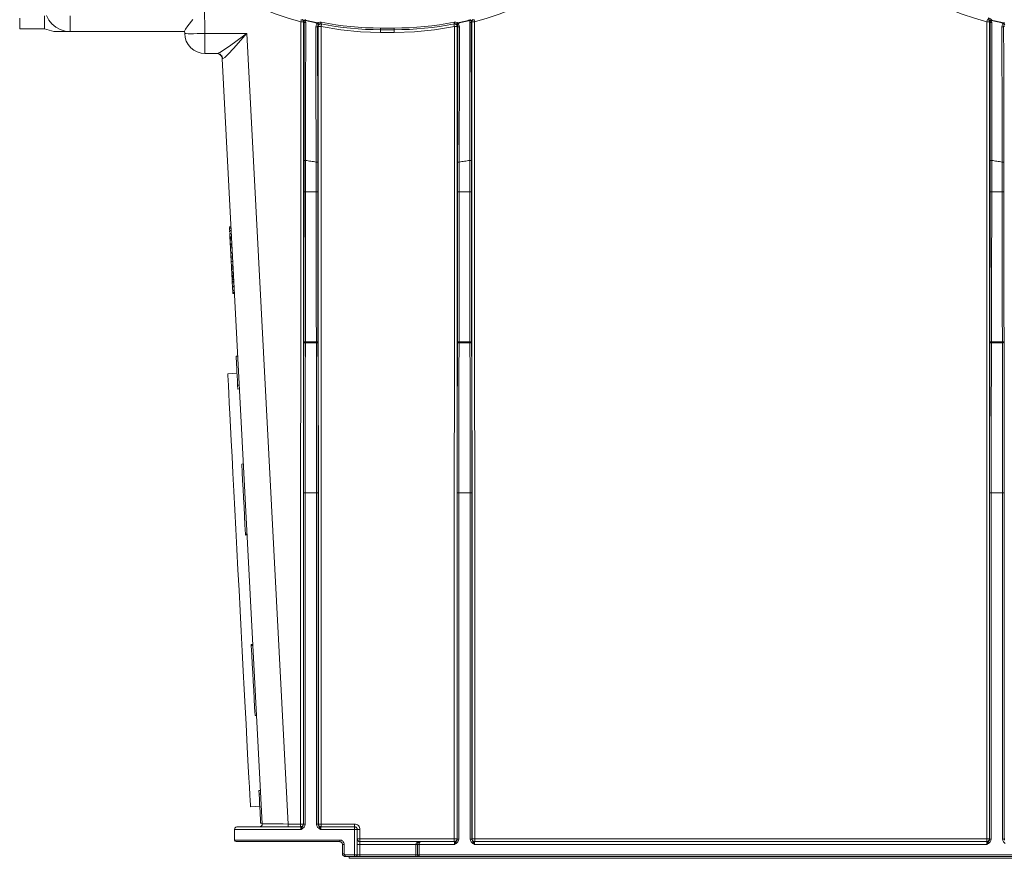
# Model space of a CAD drawing. Units: millimetres. Extents: x 1 to 1152, y 1 to 1319.
# Drawn here: x 4 to 6, y 9 to 10 of the extents above; entities that cross this region are included whole.
import ezdxf

# ---------------------------------------------------------------- set-up
doc = ezdxf.new("R2010")
doc.units = ezdxf.units.MM
doc.header["$LTSCALE"] = 5

msp = doc.modelspace()

# ---------------------------------------------------------------- linework, layer by layer
at = {"color": 7, "lineweight": 18}
for points in [[(4.6726, 10.1581), (4.6731, 10.1577), (4.6735, 10.1572), (4.6739, 10.1567), (4.6741, 10.1561), (4.6743, 10.1555), (4.6743, 10.1548), (4.6742, 10.1548), (4.674, 10.1549), (4.6737, 10.1549), (4.6732, 10.1549), (4.6726, 10.1549), (4.6719, 10.1549), (4.6712, 10.1549), (4.6704, 10.1549, -0.337043), (4.3427, 10.5787)], [(5.2474, 10.5781, -0.336518), (4.9199, 10.1549), (4.9197, 10.1557), (4.9195, 10.1564), (4.9194, 10.157), (4.9192, 10.1576), (4.9191, 10.158)], [(5.6568, 10.1581), (5.6573, 10.1577), (5.6578, 10.1572), (5.6581, 10.1567), (5.6584, 10.1561), (5.6585, 10.1555), (5.6586, 10.1548), (5.6585, 10.1548), (5.6583, 10.1549), (5.6579, 10.1549), (5.6574, 10.1549), (5.6568, 10.1549), (5.6561, 10.1549), (5.6554, 10.1549), (5.6546, 10.1549, -0.337002), (5.327, 10.5787)], [(4.7263, 8.9788), (4.5778, 8.9788, -0.411308), (4.5754, 8.9811)]]:
    msp.add_lwpolyline(points, format="xyb", dxfattribs=at)
for points in [[(4.5323, 10.1774), (4.533, 10.1381), (4.5929, 10.1381), (4.6523, 9.004), (4.6702, 9.004), (4.6704, 10.1549), (4.6706, 10.1556), (4.6708, 10.1563), (4.671, 10.157), (4.6711, 10.1575), (4.6712, 10.158)], [(4.3026, 10.1636), (4.3026, 10.1579), (4.3026, 10.1533), (4.3026, 10.1496), (4.3026, 10.147), (4.3026, 10.1454), (4.3026, 10.1449), (4.2672, 10.1449), (4.2672, 10.1466), (4.2672, 10.1516), (4.2672, 10.16)], [(4.3026, 10.1449), (4.3164, 10.1411), (4.3192, 10.141), (4.3216, 10.141), (4.3274, 10.141), (4.3336, 10.141), (4.3391, 10.141), (4.3397, 10.141), (4.3324, 10.1417), (4.3255, 10.1438), (4.3191, 10.1472), (4.3135, 10.1518), (4.3089, 10.1574), (4.3055, 10.1638)], [(4.5038, 10.141), (4.3397, 10.141), (4.3397, 10.1417), (4.3397, 10.1437), (4.3397, 10.1471), (4.3397, 10.1516), (4.3397, 10.1571), (4.3397, 10.1634)], [(4.5507, 10.1095), (4.533, 10.1095), (4.533, 10.11), (4.533, 10.1117), (4.533, 10.1143), (4.533, 10.1178), (4.533, 10.1222), (4.533, 10.1271), (4.533, 10.1325), (4.533, 10.1381), (4.5273, 10.138), (4.5218, 10.138), (4.5168, 10.1379), (4.5124, 10.1379), (4.5088, 10.1379), (4.5061, 10.138), (4.5044, 10.138), (4.5039, 10.1381), (4.5038, 10.1417), (4.505, 10.1446), (4.5083, 10.1491), (4.5156, 10.158)], [(4.6724, 10.1584), (4.6736, 10.1578), (4.6746, 10.1569), (4.6749, 10.1564), (4.6751, 10.1559), (4.6753, 10.1545), (4.6754, 10.1544), (4.6755, 10.1543), (4.6757, 10.1542), (4.676, 10.1541), (4.6763, 10.154), (4.6767, 10.1539), (4.6771, 10.1539), (4.6775, 10.1539), (4.6775, 10.1525), (4.6775, 10.1344), (4.6774, 10.0605), (4.6774, 10.0086), (4.6774, 9.9561), (4.677, 9.9561), (4.6765, 9.9561), (4.6761, 9.9561), (4.6758, 9.9561), (4.6755, 9.9561), (4.6752, 9.9561), (4.6751, 9.9561), (4.6751, 9.9561)], [(4.6948, 9.9537), (4.6947, 9.9537), (4.6946, 9.9537), (4.6944, 9.9537), (4.6941, 9.9537), (4.6937, 9.9537), (4.6933, 9.9537), (4.6929, 9.9537), (4.6924, 9.9537), (4.6924, 9.9584), (4.6924, 9.9773), (4.6923, 10.0527), (4.6922, 10.1004), (4.692, 10.1475), (4.6925, 10.1476), (4.693, 10.1476), (4.6934, 10.1477), (4.6938, 10.1477), (4.6941, 10.1479), (4.6943, 10.148), (4.6945, 10.1481), (4.6945, 10.1483), (4.6948, 10.1496), (4.6955, 10.1508), (4.6962, 10.1515), (4.6961, 10.1514), (4.696, 10.1515), (4.6958, 10.1516), (4.6956, 10.1517), (4.6954, 10.1519), (4.6951, 10.1521), (4.6949, 10.1524), (4.6947, 10.1527), (4.6947, 10.1528), (4.6947, 10.1529), (4.6947, 10.1529), (4.6947, 10.153), (4.6948, 10.1531), (4.6948, 10.1532), (4.6948, 10.1533), (4.6948, 10.1534), (4.6926, 10.1539), (4.6903, 10.1544), (4.6881, 10.1549), (4.6859, 10.1554), (4.6836, 10.1559), (4.6814, 10.1564), (4.6792, 10.157), (4.6769, 10.1576), (4.6769, 10.1575), (4.6769, 10.1574), (4.6769, 10.1573), (4.6768, 10.1572), (4.6768, 10.1571), (4.6768, 10.157), (4.6768, 10.1569), (4.6767, 10.1569), (4.6764, 10.1567), (4.6761, 10.1566), (4.6758, 10.1565), (4.6755, 10.1564), (4.6752, 10.1564), (4.6751, 10.1563), (4.6749, 10.1564), (4.6749, 10.1564), (4.6749, 10.1565), (4.675, 10.1565), (4.6752, 10.1566), (4.6755, 10.1568), (4.6758, 10.1569), (4.6761, 10.1571), (4.6765, 10.1574), (4.6769, 10.1576), (4.6765, 10.1583)], [(4.692, 10.1475), (4.6924, 10.1497), (4.6935, 10.1516), (4.6947, 10.1527), (4.6924, 10.1532), (4.6902, 10.1537), (4.6879, 10.1542), (4.6857, 10.1547), (4.6835, 10.1552), (4.6812, 10.1557), (4.679, 10.1563), (4.6767, 10.1569), (4.6771, 10.156), (4.6775, 10.1539)], [(4.9139, 10.1583), (4.9134, 10.1576), (4.9134, 10.1575), (4.9134, 10.1574), (4.9135, 10.1574), (4.9135, 10.1573), (4.9135, 10.1572), (4.9135, 10.1571), (4.9136, 10.157), (4.9136, 10.1569), (4.9139, 10.1568), (4.9143, 10.1566), (4.9146, 10.1565), (4.9148, 10.1564), (4.9151, 10.1564), (4.9153, 10.1564), (4.9154, 10.1564), (4.9155, 10.1565), (4.9154, 10.1565), (4.9153, 10.1566), (4.9151, 10.1567), (4.9149, 10.1568), (4.9145, 10.157), (4.9142, 10.1572), (4.9138, 10.1574), (4.9134, 10.1576), (4.9112, 10.1571), (4.9089, 10.1565), (4.9067, 10.156), (4.9045, 10.1554), (4.9022, 10.1549), (4.9, 10.1544), (4.8977, 10.1539), (4.8955, 10.1534), (4.8948, 10.1539), (4.8927, 10.1545), (4.8906, 10.1545)], [(4.9128, 10.1539), (4.9132, 10.156), (4.9136, 10.1569), (4.9113, 10.1563), (4.9091, 10.1558), (4.9069, 10.1553), (4.9046, 10.1547), (4.9024, 10.1542), (4.9001, 10.1537), (4.8979, 10.1532), (4.8956, 10.1527), (4.8968, 10.1517), (4.8979, 10.1498), (4.8983, 10.1476)], [(4.9153, 9.9561), (4.9153, 9.9111), (4.9153, 9.8673), (4.9153, 9.8238), (4.9154, 9.7806), (4.9155, 9.7381), (4.9156, 9.6965), (4.9156, 9.6954), (4.9157, 9.6534), (4.9158, 9.6106), (4.9159, 9.5671), (4.9159, 9.5232), (4.9159, 9.4791), (4.9159, 8.9825), (4.9159, 8.9826), (4.9159, 8.9827), (4.9159, 8.9827), (4.9162, 8.9827), (4.916, 10.1549), (4.915, 10.1546), (4.9152, 10.1559), (4.9155, 10.1565), (4.9158, 10.1569), (4.9167, 10.1579), (4.9179, 10.1584)], [(4.9177, 10.1581), (4.9172, 10.1577), (4.9168, 10.1573), (4.9165, 10.1567), (4.9162, 10.1561), (4.9161, 10.1555), (4.916, 10.1549), (4.9161, 10.1549), (4.9163, 10.1549), (4.9167, 10.1549), (4.9172, 10.1549), (4.9178, 10.1549), (4.9184, 10.1549), (4.9192, 10.1549), (4.9199, 10.1549), (4.9201, 8.9828), (5.6545, 8.9828), (5.6546, 10.1549), (5.6548, 10.1556), (5.655, 10.1563), (5.6552, 10.157), (5.6554, 10.1575), (5.6555, 10.158)], [(5.6593, 9.9561), (5.6594, 9.9561), (5.6595, 9.9561), (5.6597, 9.9561), (5.66, 9.9561), (5.6604, 9.9561), (5.6608, 9.9561), (5.6612, 9.9561), (5.6617, 9.9561), (5.6617, 10.0086), (5.6617, 10.0605), (5.6617, 10.1344), (5.6618, 10.1525), (5.6618, 10.1539), (5.6613, 10.1539), (5.6609, 10.1539), (5.6606, 10.154), (5.6602, 10.1541), (5.66, 10.1542), (5.6597, 10.1543), (5.6596, 10.1544), (5.6596, 10.1545), (5.6594, 10.1559), (5.6591, 10.1564), (5.6592, 10.1564), (5.6593, 10.1563), (5.6595, 10.1564), (5.6597, 10.1564), (5.66, 10.1565), (5.6603, 10.1566), (5.6606, 10.1567), (5.661, 10.1569), (5.661, 10.1569), (5.6611, 10.157), (5.6611, 10.1571), (5.6611, 10.1572), (5.6611, 10.1573), (5.6611, 10.1574), (5.6612, 10.1575), (5.6612, 10.1576), (5.6634, 10.157), (5.6656, 10.1564), (5.6679, 10.1559), (5.6701, 10.1554), (5.6723, 10.1549), (5.6746, 10.1544), (5.6768, 10.1539), (5.6791, 10.1534), (5.6798, 10.1539)], [(5.6763, 10.1475), (5.6766, 10.1497), (5.6778, 10.1516), (5.6789, 10.1527), (5.6767, 10.1532), (5.6744, 10.1537), (5.6722, 10.1542), (5.6699, 10.1547), (5.6677, 10.1552), (5.6655, 10.1557), (5.6632, 10.1563), (5.661, 10.1569), (5.6614, 10.156), (5.6618, 10.1539)], [(4.7002, 10.1519), (4.6994, 10.152), (4.6985, 10.1519), (4.6977, 10.1516), (4.697, 10.1511), (4.6964, 10.1505), (4.6959, 10.1497), (4.6956, 10.1489), (4.6955, 10.148)], [(4.6995, 10.1481), (4.6987, 10.1481), (4.698, 10.1481), (4.6973, 10.1481), (4.6967, 10.1481), (4.6962, 10.1481), (4.6958, 10.1481), (4.6956, 10.1481), (4.6955, 10.148)], [(4.6997, 10.1544), (4.6996, 10.154), (4.6995, 10.1535), (4.6994, 10.1531), (4.6994, 10.1528), (4.6993, 10.1525), (4.6993, 10.1523), (4.6992, 10.1522), (4.6992, 10.1521)], [(4.7002, 10.1519), (4.7002, 10.1518), (4.7002, 10.1516), (4.7001, 10.1513), (4.7, 10.1508), (4.6999, 10.1502), (4.6997, 10.1496), (4.6996, 10.1489), (4.6995, 10.1481)], [(4.7849, 10.1397), (4.7563, 10.1407), (4.7277, 10.1435), (4.6995, 10.1481)], [(4.6995, 10.1481), (4.6996, 9.004)], [(4.7491, 8.9575), (4.7492, 8.9575), (4.7496, 8.9575), (4.7502, 8.9575), (4.751, 8.9575), (4.7519, 8.9575), (4.753, 8.9575), (4.7542, 8.9575), (4.7554, 8.9575), (4.7554, 8.9576), (4.7554, 8.9577), (4.7554, 8.9579), (4.7554, 8.9582), (4.7554, 8.9586), (4.7554, 8.959), (4.7554, 8.9594), (4.7554, 8.9599), (4.7546, 8.9599), (4.7539, 8.9599), (4.7532, 8.9599), (4.7526, 8.9599), (4.7521, 8.9599), (4.7518, 8.9599), (4.7515, 8.9599), (4.7515, 8.9599), (4.7514, 8.9594), (4.7513, 8.959), (4.7511, 8.9586), (4.7508, 8.9582), (4.7504, 8.9579), (4.75, 8.9577), (4.7496, 8.9576), (4.7491, 8.9575), (4.7491, 8.9575), (4.749, 8.9575), (4.7488, 8.9575), (4.7486, 8.9575), (4.7484, 8.9575), (4.7481, 8.9575), (4.7478, 8.9575), (4.7475, 8.9575), (4.7475, 8.9576), (4.7475, 8.9577), (4.7475, 8.9579), (4.7475, 8.9582), (4.7475, 8.9586), (4.7475, 8.959), (4.7475, 8.9594), (4.7475, 8.9599), (4.7483, 8.9599), (4.749, 8.9599), (4.7497, 8.9599), (4.7503, 8.9599), (4.7508, 8.9599), (4.7512, 8.9599), (4.7514, 8.9599), (4.7515, 8.9599), (4.7515, 8.9961), (4.7514, 8.9961), (4.7512, 8.9961), (4.7508, 8.9961), (4.7503, 8.9961), (4.7497, 8.9961), (4.749, 8.9961), (4.7483, 8.9961), (4.7475, 8.9961), (4.7475, 8.9969), (4.7475, 8.9976), (4.7475, 8.9983), (4.7475, 8.9989), (4.7475, 8.9994), (4.7475, 8.9997), (4.7475, 9), (4.7475, 9), (4.7483, 9), (4.749, 8.9997), (4.7497, 8.9994), (4.7503, 8.9989), (4.7508, 8.9983), (4.7512, 8.9976), (4.7514, 8.9969), (4.7515, 8.9961), (4.7515, 8.9961), (4.7518, 8.9961), (4.7521, 8.9961), (4.7526, 8.9962), (4.7532, 8.9962), (4.7539, 8.9962), (4.7546, 8.9962), (4.7554, 8.9962), (4.7554, 8.9828), (4.8907, 8.9828), (4.8909, 10.1482), (4.8623, 10.1435), (4.8335, 10.1406), (4.8046, 10.1397)], [(4.7849, 10.146), (4.8046, 10.1459)], [(4.8911, 10.1522), (4.8924, 10.1522), (4.8937, 10.1518), (4.8941, 10.1515), (4.8942, 10.1515), (4.8942, 10.1517), (4.8944, 10.1518), (4.8945, 10.1521), (4.8947, 10.1524), (4.895, 10.1527), (4.8952, 10.1531), (4.8955, 10.1534), (4.8955, 10.1534), (4.8955, 10.1533), (4.8956, 10.1532), (4.8956, 10.1531), (4.8956, 10.153), (4.8956, 10.1529), (4.8956, 10.1528), (4.8956, 10.1527), (4.8954, 10.1524), (4.8952, 10.1522), (4.8949, 10.1519), (4.8947, 10.1517), (4.8945, 10.1516), (4.8944, 10.1515), (4.8942, 10.1515), (4.8941, 10.1515), (4.8949, 10.1509), (4.8956, 10.1497), (4.8958, 10.1483), (4.8958, 10.1481), (4.896, 10.148), (4.8962, 10.1479), (4.8966, 10.1478), (4.8969, 10.1477), (4.8974, 10.1476), (4.8978, 10.1476), (4.8983, 10.1476), (4.8983, 10.1431), (4.8982, 10.1249), (4.898, 10.0508), (4.8979, 10.0026), (4.8979, 9.9537), (4.8974, 9.9537), (4.897, 9.9537), (4.8966, 9.9537), (4.8962, 9.9537), (4.8959, 9.9537), (4.8957, 9.9537), (4.8956, 9.9537), (4.8955, 9.9537)], [(5.679, 9.9537), (5.679, 9.9537), (5.6789, 9.9537), (5.6786, 9.9537), (5.6783, 9.9537), (5.678, 9.9537), (5.6776, 9.9537), (5.6771, 9.9537), (5.6767, 9.9537), (5.6767, 9.9584), (5.6767, 9.9773), (5.6766, 10.0527), (5.6764, 10.1004), (5.6763, 10.1475), (5.6767, 10.1476), (5.6772, 10.1476), (5.6776, 10.1477), (5.678, 10.1477), (5.6783, 10.1479), (5.6786, 10.148), (5.6787, 10.1481), (5.6788, 10.1483), (5.679, 10.1496), (5.6797, 10.1508), (5.6804, 10.1515)], [(5.6805, 8.9827), (5.6797, 8.9827), (5.6797, 8.9827), (5.6797, 8.9826), (5.6797, 8.9825), (5.6797, 9.4791), (5.6797, 9.5232), (5.6796, 9.5671), (5.6796, 9.6106), (5.6795, 9.6534), (5.6794, 9.6954), (5.6794, 9.6965), (5.6793, 9.7381), (5.6792, 9.7806), (5.6791, 9.8238), (5.6791, 9.8673), (5.679, 9.9111), (5.679, 9.9537), (5.679, 10.0036), (5.679, 10.0532), (5.6789, 10.1011), (5.6788, 10.1483), (5.6798, 10.148)], [(5.6799, 10.1517), (5.6796, 10.1519), (5.6794, 10.1521), (5.6792, 10.1524), (5.6789, 10.1527), (5.6789, 10.1528), (5.679, 10.1529), (5.679, 10.1529), (5.679, 10.153), (5.679, 10.1531), (5.679, 10.1532), (5.6791, 10.1533), (5.6791, 10.1534), (5.6793, 10.153), (5.6796, 10.1527), (5.6798, 10.1523)], [(4.5039, 10.1381), (4.5045, 10.1325), (4.5062, 10.1271), (4.5089, 10.1222), (4.5126, 10.1178), (4.517, 10.1143), (4.522, 10.1117), (4.5274, 10.11), (4.533, 10.1095)], [(4.5584, 10.102), (4.5582, 10.1035), (4.5577, 10.1049), (4.557, 10.1062), (4.556, 10.1073), (4.5549, 10.1083), (4.5536, 10.1089), (4.5521, 10.1094), (4.5507, 10.1095), (4.5542, 10.1108), (4.5597, 10.1141), (4.5702, 10.1214), (4.5863, 10.1332), (4.5928, 10.138), (4.5929, 10.1381), (4.5928, 10.138), (4.5875, 10.1319), (4.5744, 10.1171), (4.5658, 10.1079), (4.5613, 10.1037), (4.5584, 10.102), (4.558, 10.102), (4.5578, 10.102), (4.5577, 10.102), (4.5575, 10.1035), (4.557, 10.1049), (4.5563, 10.1062), (4.5553, 10.1073), (4.5541, 10.1082), (4.5528, 10.1089), (4.5514, 10.1094), (4.5499, 10.1095)], [(4.5577, 10.102), (4.6153, 9.0042), (4.616, 9.0042), (4.6181, 9.0042), (4.6215, 9.0042), (4.6261, 9.0042), (4.6317, 9.0041), (4.6381, 9.0041), (4.6451, 9.0041), (4.6523, 9.004), (4.6523, 9.0033), (4.6523, 9.0025), (4.6523, 9.0018), (4.6523, 9.0012), (4.6523, 9.0007), (4.6523, 9.0004), (4.6523, 9.0001), (4.6523, 9)], [(4.6951, 9.6965), (4.6951, 9.6963), (4.6949, 9.6962), (4.6947, 9.696), (4.6944, 9.6959), (4.6941, 9.6958), (4.6937, 9.6957), (4.6932, 9.6957), (4.6928, 9.6957), (4.6926, 9.7375), (4.6926, 9.7801), (4.6925, 9.8234), (4.6924, 9.8672), (4.6924, 9.9111), (4.6924, 9.9537), (4.6906, 9.954), (4.6887, 9.9543), (4.6868, 9.9546), (4.6849, 9.9549), (4.6831, 9.9552), (4.6812, 9.9555), (4.6793, 9.9558), (4.6774, 9.9561), (4.6774, 9.9111), (4.677, 9.9111), (4.6765, 9.9111), (4.6761, 9.9111), (4.6758, 9.9111), (4.6755, 9.9111), (4.6752, 9.9111), (4.6751, 9.9111), (4.6751, 9.9111)], [(4.9156, 9.6965), (4.9155, 9.6963), (4.9154, 9.6962), (4.9152, 9.696), (4.9149, 9.6959), (4.9145, 9.6958), (4.9141, 9.6957), (4.9137, 9.6957), (4.9132, 9.6957), (4.9131, 9.7375), (4.913, 9.7801), (4.913, 9.8234), (4.9129, 9.8672), (4.9129, 9.9111), (4.9129, 9.9561), (4.911, 9.9558), (4.9091, 9.9555), (4.9073, 9.9552), (4.9054, 9.9549), (4.9035, 9.9546), (4.9016, 9.9543), (4.8998, 9.954), (4.8979, 9.9537), (4.8979, 9.9111), (4.8979, 9.8672), (4.8978, 9.8234), (4.8978, 9.7801), (4.8977, 9.7375), (4.8976, 9.6957), (4.9132, 9.6957), (4.9132, 9.6946), (4.9137, 9.6946), (4.9141, 9.6946), (4.9145, 9.6947), (4.9149, 9.6948), (4.9152, 9.6949), (4.9154, 9.6951), (4.9156, 9.6952), (4.9156, 9.6954)], [(5.679, 9.9111), (5.679, 9.9111), (5.6789, 9.9111), (5.6786, 9.9111), (5.6783, 9.9111), (5.678, 9.9111), (5.6776, 9.9111), (5.6771, 9.9111), (5.6767, 9.9111), (5.6767, 9.9537), (5.6748, 9.954), (5.6729, 9.9543), (5.6711, 9.9546), (5.6692, 9.9549), (5.6673, 9.9552), (5.6654, 9.9555), (5.6636, 9.9558), (5.6617, 9.9561), (5.6617, 9.9111), (5.6617, 9.8672), (5.6616, 9.8234), (5.6616, 9.7801), (5.6615, 9.7375), (5.6613, 9.6957), (5.6609, 9.6957), (5.6605, 9.6957), (5.66, 9.6958), (5.6597, 9.6959), (5.6594, 9.696), (5.6592, 9.6962), (5.659, 9.6963), (5.659, 9.6965)], [(4.6747, 9.6965), (4.6748, 9.6963), (4.6749, 9.6962), (4.6751, 9.696), (4.6754, 9.6959), (4.6758, 9.6958), (4.6762, 9.6957), (4.6766, 9.6957), (4.6771, 9.6957), (4.6772, 9.7375), (4.6773, 9.7801), (4.6774, 9.8234), (4.6774, 9.8672), (4.6774, 9.9111), (4.6924, 9.9111), (4.6929, 9.9111), (4.6933, 9.9111), (4.6937, 9.9111), (4.6941, 9.9111), (4.6944, 9.9111), (4.6946, 9.9111), (4.6947, 9.9111), (4.6948, 9.9111)], [(4.8955, 9.9111), (4.8956, 9.9111), (4.8957, 9.9111), (4.8959, 9.9111), (4.8962, 9.9111), (4.8966, 9.9111), (4.897, 9.9111), (4.8974, 9.9111), (4.8979, 9.9111)], [(4.8979, 9.9111), (4.9129, 9.9111)], [(4.9129, 9.9111), (4.9134, 9.9111), (4.9138, 9.9111), (4.9142, 9.9111), (4.9146, 9.9111), (4.9149, 9.9111), (4.9151, 9.9111), (4.9152, 9.9111), (4.9153, 9.9111)], [(5.6593, 9.9111), (5.6594, 9.9111), (5.6595, 9.9111), (5.6597, 9.9111), (5.66, 9.9111), (5.6604, 9.9111), (5.6608, 9.9111), (5.6612, 9.9111), (5.6617, 9.9111), (5.6767, 9.9111), (5.6767, 9.8672), (5.6767, 9.8234), (5.6768, 9.7801), (5.6769, 9.7375), (5.677, 9.6957), (5.6775, 9.6957), (5.6779, 9.6957), (5.6783, 9.6958), (5.6787, 9.6959), (5.679, 9.696), (5.6792, 9.6962), (5.6793, 9.6963), (5.6794, 9.6965)], [(4.5704, 9.861), (4.568, 9.8609), (4.568, 9.8605), (4.5681, 9.8599)], [(4.5706, 9.8557), (4.568, 9.8555)], [(4.5683, 9.8554), (4.568, 9.8553)], [(4.5705, 9.8591), (4.5681, 9.859), (4.5681, 9.8588), (4.5682, 9.858), (4.5682, 9.8569), (4.5682, 9.8564)], [(4.5683, 9.8554), (4.5707, 9.8556)], [(4.5685, 9.8526), (4.5684, 9.8536), (4.5683, 9.855), (4.5707, 9.8551)], [(4.5686, 9.8507), (4.5685, 9.851), (4.5685, 9.8514), (4.5709, 9.8515)], [(4.5689, 9.8448), (4.5688, 9.8463), (4.5711, 9.8464), (4.5688, 9.8463), (4.5687, 9.8482), (4.5686, 9.8492), (4.5686, 9.85), (4.5686, 9.8507), (4.5709, 9.8508)], [(4.5686, 9.8502), (4.5686, 9.8494), (4.5687, 9.8475), (4.5687, 9.8469)], [(4.5688, 9.8463), (4.5688, 9.8463)], [(4.5684, 9.8436), (4.5689, 9.8436)], [(4.5686, 9.8428), (4.569, 9.8428)], [(4.5689, 9.8436), (4.5689, 9.8441), (4.5689, 9.8448), (4.5712, 9.8449)], [(4.569, 9.8415), (4.569, 9.8428), (4.5689, 9.8436), (4.5713, 9.8437)], [(4.5714, 9.8416), (4.569, 9.8415), (4.5691, 9.8402), (4.5692, 9.8386), (4.5692, 9.8374), (4.5693, 9.8364), (4.5717, 9.8366)], [(4.5691, 9.8327), (4.5695, 9.8327)], [(4.5692, 9.8317), (4.5696, 9.8317)], [(4.5693, 9.8357), (4.5717, 9.8358)], [(4.5693, 9.8358), (4.5694, 9.835), (4.5694, 9.835)], [(4.5717, 9.8353), (4.5694, 9.8351), (4.5695, 9.8335), (4.5718, 9.8336)], [(4.5695, 9.8335), (4.5695, 9.8329)], [(4.5696, 9.8308), (4.5695, 9.8321), (4.5695, 9.8327), (4.5695, 9.8329), (4.5718, 9.8331)], [(4.5695, 9.8232), (4.5724, 9.8233)], [(4.572, 9.8309), (4.5696, 9.8308), (4.5697, 9.8284), (4.5698, 9.8262), (4.5699, 9.8249), (4.57, 9.8239), (4.5723, 9.8241)], [(4.5696, 9.8305), (4.5696, 9.8304)], [(4.5696, 9.8229), (4.5724, 9.8231)], [(4.57, 9.8233), (4.5702, 9.8188)], [(4.5703, 9.8165), (4.5702, 9.8188), (4.5726, 9.8189)], [(4.5704, 9.8161), (4.5727, 9.8162)], [(4.5704, 9.8161), (4.5727, 9.8162)], [(4.5727, 9.8161), (4.5704, 9.816), (4.5704, 9.8152), (4.5705, 9.8138), (4.5706, 9.8109), (4.573, 9.8111)], [(4.5706, 9.8109), (4.5708, 9.8085), (4.5709, 9.8066), (4.5709, 9.8059), (4.5709, 9.8057), (4.5733, 9.8058)], [(4.5733, 9.8047), (4.5706, 9.8046)], [(4.5709, 9.805), (4.5709, 9.8051)], [(4.5733, 9.8043), (4.571, 9.8042), (4.5711, 9.802), (4.5735, 9.8021)], [(4.5711, 9.802), (4.5712, 9.8002), (4.5736, 9.8003)], [(4.5712, 9.7998), (4.5712, 9.7994), (4.5713, 9.7981), (4.5714, 9.7969)], [(4.5712, 9.7904), (4.5717, 9.7904)], [(4.5713, 9.7983), (4.5714, 9.7971)], [(4.5715, 9.795), (4.5714, 9.7969), (4.5737, 9.7971)], [(4.5738, 9.7952), (4.5715, 9.795), (4.5716, 9.7932), (4.5739, 9.7934)], [(4.5716, 9.7932), (4.5717, 9.7911)], [(4.574, 9.7912), (4.5717, 9.7911), (4.5717, 9.7904), (4.5741, 9.7906)], [(4.5717, 9.7904), (4.5717, 9.7897), (4.5718, 9.7891), (4.5741, 9.7892)], [(4.5718, 9.7891), (4.5718, 9.7883), (4.5718, 9.7878), (4.5719, 9.7877)], [(4.5719, 9.786), (4.5716, 9.786)], [(4.5721, 9.7824), (4.5718, 9.7824)], [(4.5719, 9.7876), (4.5742, 9.7877)], [(4.5719, 9.7873), (4.5719, 9.7869)], [(4.572, 9.7852), (4.5719, 9.7869), (4.5742, 9.7871)], [(4.5722, 9.7811), (4.5719, 9.781)], [(4.5743, 9.7853), (4.572, 9.7852), (4.572, 9.7849), (4.572, 9.7846), (4.5744, 9.7847)], [(4.572, 9.7846), (4.572, 9.784), (4.5721, 9.7834), (4.5721, 9.7823)], [(4.5723, 9.7797), (4.572, 9.7797)], [(4.5722, 9.7804), (4.5722, 9.7812), (4.5721, 9.7823), (4.5745, 9.7824)], [(4.5724, 9.777), (4.5721, 9.777)], [(4.5725, 9.7759), (4.5722, 9.7804), (4.5746, 9.7805)], [(4.5748, 9.776), (4.5725, 9.7759), (4.5725, 9.7747), (4.5749, 9.7748)], [(4.5723, 9.7693), (4.5752, 9.7694)], [(4.5725, 9.768), (4.5729, 9.768)], [(4.5726, 9.7742), (4.5726, 9.7728), (4.5727, 9.7711), (4.5728, 9.7699), (4.5751, 9.7701)], [(4.5729, 9.7686), (4.573, 9.7664)], [(4.5753, 9.7665), (4.573, 9.7664), (4.573, 9.766), (4.5754, 9.7661)], [(4.573, 9.7655), (4.573, 9.7653)], [(4.573, 9.7652), (4.5754, 9.7653)], [(4.6744, 9.4791), (4.6744, 9.4791), (4.6746, 9.4791), (4.6748, 9.4791), (4.6751, 9.4791), (4.6755, 9.4791), (4.6759, 9.4791), (4.6763, 9.4791), (4.6768, 9.4791), (4.6768, 9.5231), (4.6768, 9.5668), (4.6769, 9.6101), (4.677, 9.6528), (4.6771, 9.6946), (4.6928, 9.6946), (4.6929, 9.6528), (4.693, 9.6101), (4.693, 9.5668), (4.6931, 9.5231), (4.6931, 9.4791), (4.6936, 9.4791), (4.694, 9.4791), (4.6944, 9.4791), (4.6948, 9.4791), (4.6951, 9.4791), (4.6953, 9.4791), (4.6954, 9.4791), (4.6955, 9.4791)], [(4.6951, 9.6954), (4.6951, 9.6952), (4.6949, 9.6951), (4.6947, 9.6949), (4.6944, 9.6948), (4.6941, 9.6947), (4.6937, 9.6946), (4.6932, 9.6946), (4.6928, 9.6946), (4.6928, 9.6957), (4.6771, 9.6957), (4.6771, 9.6946), (4.6766, 9.6946), (4.6762, 9.6946), (4.6758, 9.6947), (4.6754, 9.6948), (4.6751, 9.6949), (4.6749, 9.6951), (4.6748, 9.6952), (4.6747, 9.6954)], [(4.8949, 9.4791), (4.8949, 9.4791), (4.8951, 9.4791), (4.8953, 9.4791), (4.8956, 9.4791), (4.8959, 9.4791), (4.8963, 9.4791), (4.8968, 9.4791), (4.8972, 9.4791), (4.8972, 9.5231), (4.8973, 9.5668), (4.8974, 9.6101), (4.8974, 9.6528), (4.8976, 9.6946), (4.9132, 9.6946), (4.9134, 9.6528), (4.9134, 9.6101), (4.9135, 9.5668), (4.9136, 9.5231), (4.9136, 9.4791), (4.914, 9.4791), (4.9145, 9.4791), (4.9149, 9.4791), (4.9152, 9.4791), (4.9155, 9.4791), (4.9157, 9.4791), (4.9159, 9.4791), (4.9159, 9.4791)], [(4.8952, 9.6965), (4.8953, 9.6963), (4.8954, 9.6962), (4.8956, 9.696), (4.8959, 9.6959), (4.8963, 9.6958), (4.8967, 9.6957), (4.8971, 9.6957), (4.8976, 9.6957), (4.8976, 9.6946), (4.8971, 9.6946), (4.8967, 9.6946), (4.8963, 9.6947), (4.8959, 9.6948), (4.8956, 9.6949), (4.8954, 9.6951), (4.8952, 9.6952), (4.8952, 9.6954)], [(5.6586, 9.4791), (5.6587, 9.4791), (5.6588, 9.4791), (5.6591, 9.4791), (5.6593, 9.4791), (5.6597, 9.4791), (5.6601, 9.4791), (5.6606, 9.4791), (5.661, 9.4791), (5.661, 9.5231), (5.6611, 9.5668), (5.6611, 9.6101), (5.6612, 9.6528), (5.6613, 9.6946), (5.677, 9.6946), (5.6771, 9.6528), (5.6772, 9.6101), (5.6773, 9.5668), (5.6773, 9.5231), (5.6773, 9.4791), (5.6778, 9.4791), (5.6782, 9.4791), (5.6786, 9.4791), (5.679, 9.4791), (5.6793, 9.4791), (5.6795, 9.4791), (5.6797, 9.4791), (5.6797, 9.4791)], [(5.6794, 9.6954), (5.6793, 9.6952), (5.6792, 9.6951), (5.679, 9.6949), (5.6787, 9.6948), (5.6783, 9.6947), (5.6779, 9.6946), (5.6775, 9.6946), (5.677, 9.6946), (5.677, 9.6957), (5.6613, 9.6957), (5.6613, 9.6946), (5.6609, 9.6946), (5.6604, 9.6946), (5.66, 9.6947), (5.6597, 9.6948), (5.6594, 9.6949), (5.6592, 9.6951), (5.659, 9.6952), (5.659, 9.6954)], [(4.5799, 9.6335), (4.5796, 9.6404), (4.5792, 9.6468), (4.5789, 9.6528), (4.5786, 9.6583), (4.5784, 9.6632), (4.5781, 9.6677), (4.5779, 9.6717), (4.5778, 9.6751), (4.5801, 9.6752)], [(4.579, 9.6507), (4.5657, 9.65), (4.5657, 9.6496), (4.5658, 9.6468), (4.5661, 9.6412), (4.5666, 9.6329), (4.5671, 9.6219), (4.5678, 9.6084), (4.5687, 9.5924), (4.5696, 9.5741), (4.5707, 9.5537), (4.5719, 9.5314), (4.5731, 9.5073), (4.5745, 9.4817), (4.5759, 9.4548), (4.5774, 9.4269), (4.5789, 9.3982), (4.5804, 9.3689), (4.5819, 9.3394), (4.5835, 9.3099), (4.585, 9.2806), (4.5865, 9.2519), (4.588, 9.2239), (4.5894, 9.1971), (4.5907, 9.1715), (4.592, 9.1474), (4.5932, 9.125), (4.5942, 9.1046), (4.5952, 9.0864), (4.596, 9.0704), (4.5967, 9.0569), (4.5973, 9.0459), (4.5978, 9.0375), (4.5981, 9.0319), (4.5982, 9.0291), (4.5982, 9.0288), (4.6116, 9.0295)], [(4.5823, 9.6336), (4.5799, 9.6335), (4.5802, 9.6281), (4.5826, 9.6282)], [(4.5882, 9.5206), (4.5859, 9.5205), (4.5865, 9.5087), (4.5871, 9.4967), (4.5877, 9.4844), (4.5884, 9.4719), (4.5891, 9.4592), (4.5897, 9.4463), (4.5904, 9.4332), (4.5911, 9.42), (4.5935, 9.4201)], [(4.6931, 9.0038), (4.6935, 9.0015), (4.6946, 8.9995), (4.6968, 8.9975), (4.6987, 8.9964), (4.6993, 8.9961), (4.6993, 8.9961), (4.6993, 8.9961), (4.699, 8.9968), (4.6987, 8.9973), (4.6978, 8.9989), (4.6964, 9.0009), (4.6957, 9.0023), (4.6955, 9.0038), (4.6954, 9.0038), (4.6953, 9.0038), (4.6951, 9.0038), (4.6948, 9.0038), (4.6944, 9.0038), (4.694, 9.0038), (4.6936, 9.0038), (4.6931, 9.0038), (4.6931, 9.4791), (4.6768, 9.4791), (4.6768, 9.0038), (4.6764, 9.0015), (4.6753, 8.9995), (4.6731, 8.9975), (4.6711, 8.9964), (4.6706, 8.9961), (4.6705, 8.9961), (4.6705, 8.9961), (4.6709, 8.9968), (4.6711, 8.9973), (4.6721, 8.9989), (4.6735, 9.0009), (4.6741, 9.0023), (4.6744, 9.0038), (4.6744, 9.0038), (4.6746, 9.0038), (4.6748, 9.0038), (4.6751, 9.0038), (4.6755, 9.0038), (4.6759, 9.0038), (4.6763, 9.0038), (4.6768, 9.0038)], [(4.9159, 8.9827), (4.916, 8.9819), (4.9162, 8.9812), (4.9166, 8.9805), (4.9171, 8.9799), (4.9177, 8.9794), (4.9184, 8.9791), (4.9191, 8.9789), (4.9199, 8.9788), (4.9199, 8.9787), (4.9199, 8.9785), (4.9198, 8.9783), (4.9198, 8.9779), (4.9198, 8.9774), (4.9198, 8.9768), (4.9198, 8.9762), (4.9198, 8.9755), (4.9198, 8.9749), (4.9198, 8.9749), (4.9194, 8.9756), (4.9192, 8.976), (4.9182, 8.9777), (4.9169, 8.9797), (4.9162, 8.9811), (4.9159, 8.9825), (4.9159, 8.9825), (4.9157, 8.9825), (4.9155, 8.9825), (4.9152, 8.9825), (4.9149, 8.9825), (4.9145, 8.9825), (4.914, 8.9825), (4.9136, 8.9825), (4.9136, 9.4791), (4.8972, 9.4791), (4.8972, 8.9825), (4.8968, 8.9825), (4.8963, 8.9825), (4.8959, 8.9825), (4.8956, 8.9825), (4.8953, 8.9825), (4.8951, 8.9825), (4.8949, 8.9825), (4.8949, 8.9825), (4.8946, 8.9811), (4.8939, 8.9797), (4.8926, 8.9777), (4.8916, 8.976), (4.8914, 8.9756), (4.891, 8.9749), (4.891, 8.9749), (4.891, 8.9749), (4.8916, 8.9751), (4.8935, 8.9763), (4.8957, 8.9783), (4.8968, 8.9803), (4.8972, 8.9825)], [(5.6773, 8.9825), (5.6773, 9.4791), (5.661, 9.4791), (5.661, 8.9825), (5.6606, 8.9825), (5.6601, 8.9825), (5.6597, 8.9825), (5.6593, 8.9825), (5.6591, 8.9825), (5.6588, 8.9825), (5.6587, 8.9825), (5.6586, 8.9825), (5.6584, 8.9811), (5.6577, 8.9797), (5.6563, 8.9777), (5.6554, 8.976), (5.6551, 8.9756), (5.6548, 8.9749), (5.6548, 8.9749), (4.9198, 8.9749), (4.9198, 8.9749), (4.9192, 8.9751), (4.9173, 8.9763), (4.9151, 8.9783), (4.914, 8.9803), (4.9136, 8.9825)], [(4.5911, 9.42), (4.5912, 9.4185), (4.5936, 9.4187)], [(4.6018, 9.2618), (4.5994, 9.2616), (4.5995, 9.2602), (4.6019, 9.2603)], [(4.5995, 9.2602), (4.6002, 9.247), (4.6009, 9.2339), (4.6016, 9.221), (4.6022, 9.2083), (4.6029, 9.1958), (4.6035, 9.1835), (4.6041, 9.1715), (4.6048, 9.1597), (4.6071, 9.1598)], [(4.6128, 9.0522), (4.6104, 9.052), (4.6107, 9.0467)], [(4.6131, 9.0468), (4.6107, 9.0467), (4.6111, 9.0398), (4.6114, 9.0333), (4.6117, 9.0274), (4.612, 9.0219), (4.6122, 9.0169), (4.6125, 9.0124), (4.6127, 9.0085), (4.6129, 9.0051), (4.6152, 9.0052)], [(4.6704, 9), (4.5794, 9), (4.5786, 9), (4.5779, 8.9997), (4.5772, 8.9994), (4.5766, 8.9989), (4.5761, 8.9983), (4.5757, 8.9976), (4.5755, 8.9969), (4.5754, 8.9961), (4.6705, 8.9961), (4.6705, 8.9969), (4.6705, 8.9976), (4.6705, 8.9983), (4.6705, 8.9989), (4.6705, 8.9994), (4.6705, 8.9997), (4.6705, 9), (4.6704, 9), (4.6712, 9.0001), (4.672, 9.0003), (4.6726, 9.0007), (4.6732, 9.0012), (4.6737, 9.0018), (4.6741, 9.0025), (4.6743, 9.0032), (4.6744, 9.004)], [(4.5754, 8.9961), (4.5754, 8.9811), (4.7263, 8.9811), (4.7275, 8.981), (4.7287, 8.9807), (4.7298, 8.9801), (4.7307, 8.9793), (4.7315, 8.9783), (4.7321, 8.9773), (4.7325, 8.9761), (4.7326, 8.9749), (4.7326, 8.9615), (4.7326, 8.9612), (4.7327, 8.9609), (4.7328, 8.9606), (4.733, 8.9604), (4.7333, 8.9601), (4.7335, 8.96), (4.7338, 8.9599), (4.7341, 8.9599), (4.7475, 8.9599), (4.7475, 8.9961), (4.6993, 8.9961), (4.6993, 8.9969), (4.6993, 8.9976), (4.6993, 8.9983), (4.6994, 8.9989), (4.6994, 8.9994), (4.6994, 8.9997), (4.6994, 9), (4.6994, 9), (4.6986, 9.0001), (4.6979, 9.0003), (4.6972, 9.0007), (4.6966, 9.0012), (4.6961, 9.0018), (4.6958, 9.0025), (4.6956, 9.0032), (4.6955, 9.004)], [(4.6113, 9), (4.6121, 9.0001), (4.6129, 9.0004), (4.6136, 9.0008), (4.6142, 9.0013), (4.6147, 9.0019), (4.615, 9.0026), (4.6152, 9.0034), (4.6153, 9.0042)], [(4.6994, 9), (4.7475, 9), (4.7475, 9.0001), (4.7475, 9.0004), (4.7475, 9.0007), (4.7475, 9.0012), (4.7475, 9.0018), (4.7475, 9.0025), (4.7475, 9.0033), (4.7475, 9.004), (4.7491, 9.0039), (4.7506, 9.0034), (4.7519, 9.0027), (4.7531, 9.0017), (4.7541, 9.0005), (4.7548, 8.9992), (4.7553, 8.9977), (4.7554, 8.9962)], [(4.6996, 9.004), (4.7475, 9.004)], [(4.7302, 8.9749), (4.7301, 8.9756), (4.7299, 8.9764), (4.7296, 8.977), (4.7291, 8.9776), (4.7285, 8.9781), (4.7278, 8.9785), (4.727, 8.9787), (4.7263, 8.9788), (4.7263, 8.9788), (4.7263, 8.979), (4.7263, 8.9792), (4.7263, 8.9795), (4.7263, 8.9798), (4.7263, 8.9802), (4.7263, 8.9807), (4.7263, 8.9811)], [(4.7302, 8.9615), (4.7302, 8.9749), (4.7303, 8.9749), (4.7304, 8.9749), (4.7306, 8.9749), (4.7309, 8.9749), (4.7313, 8.9749), (4.7317, 8.9749), (4.7321, 8.9749), (4.7326, 8.9749)], [(4.7515, 8.9749), (4.7515, 8.9749), (4.7518, 8.9749), (4.7521, 8.9749), (4.7526, 8.9749), (4.7532, 8.9749), (4.7539, 8.9749), (4.7546, 8.9749), (4.7554, 8.9749), (4.7554, 8.9756), (4.7554, 8.9764), (4.7554, 8.977), (4.7554, 8.9776), (4.7554, 8.9781), (4.7554, 8.9785), (4.7554, 8.9787), (4.7554, 8.9788), (4.7546, 8.9789), (4.7539, 8.9791), (4.7532, 8.9794), (4.7526, 8.9799), (4.7521, 8.9805), (4.7518, 8.9812), (4.7515, 8.9819), (4.7515, 8.9827), (4.7515, 8.9827), (4.7518, 8.9827), (4.7521, 8.9828), (4.7526, 8.9828), (4.7532, 8.9828), (4.7539, 8.9828), (4.7546, 8.9828), (4.7554, 8.9828), (4.7554, 8.982), (4.7554, 8.9813), (4.7554, 8.9806), (4.7554, 8.98), (4.7554, 8.9795), (4.7554, 8.9791), (4.7554, 8.9789), (4.7554, 8.9788), (4.842, 8.9788)], [(5.7334, 8.9575), (4.8404, 8.9575), (4.8404, 8.9575), (4.8401, 8.9575), (4.8396, 8.9575), (4.8391, 8.9575), (4.8383, 8.9575), (4.8375, 8.9575), (4.8366, 8.9575), (4.8357, 8.9575), (4.8357, 8.9576), (4.8357, 8.9577), (4.8357, 8.9579), (4.8357, 8.9582), (4.8357, 8.9586), (4.8357, 8.959), (4.8357, 8.9594), (4.8357, 8.9599), (4.8357, 8.9749), (4.8358, 8.9756), (4.8362, 8.9764), (4.8368, 8.977), (4.8376, 8.9776), (4.8385, 8.9781), (4.8396, 8.9785), (4.8408, 8.9787), (4.842, 8.9788), (4.8412, 8.9787), (4.8405, 8.9785), (4.8398, 8.9781), (4.8392, 8.9776), (4.8387, 8.977), (4.8384, 8.9764), (4.8382, 8.9756), (4.8381, 8.9749), (4.8381, 8.9749), (4.8383, 8.9749), (4.8385, 8.9749), (4.8388, 8.9749), (4.8391, 8.9749), (4.8395, 8.9749), (4.84, 8.9749), (4.8404, 8.9749), (4.891, 8.9749), (4.891, 8.9756), (4.891, 8.9764), (4.891, 8.977), (4.891, 8.9776), (4.891, 8.9781), (4.8909, 8.9785), (4.8909, 8.9787), (4.8909, 8.9788), (4.8917, 8.9789), (4.8924, 8.9791), (4.8931, 8.9794), (4.8937, 8.9799), (4.8942, 8.9805), (4.8946, 8.9812), (4.8948, 8.9819), (4.8949, 8.9827)], [(5.7334, 8.9599), (4.8404, 8.9599), (4.8404, 8.9749), (4.8405, 8.9756), (4.8406, 8.9764), (4.8407, 8.977), (4.8409, 8.9776), (4.8411, 8.9781), (4.8414, 8.9785), (4.8417, 8.9787), (4.842, 8.9788), (4.8909, 8.9788)], [(4.9199, 8.9788), (5.6547, 8.9788)], [(5.661, 8.9825), (5.6606, 8.9803), (5.6595, 8.9783), (5.6573, 8.9763), (5.6554, 8.9751), (5.6548, 8.9749), (5.6548, 8.9749), (5.6548, 8.9756), (5.6548, 8.9764), (5.6548, 8.977), (5.6547, 8.9776), (5.6547, 8.9781), (5.6547, 8.9785), (5.6547, 8.9787), (5.6547, 8.9788), (5.6555, 8.9789), (5.6562, 8.9791), (5.6569, 8.9794), (5.6575, 8.9799), (5.658, 8.9805), (5.6583, 8.9812), (5.6586, 8.9819), (5.6586, 8.9827)], [(5.68, 8.9811), (5.6797, 8.9825), (5.6797, 8.9825), (5.6795, 8.9825), (5.6793, 8.9825), (5.679, 8.9825), (5.6786, 8.9825), (5.6782, 8.9825), (5.6778, 8.9825), (5.6773, 8.9825), (5.6777, 8.9803), (5.6788, 8.9783), (5.6811, 8.9763)], [(5.6797, 8.9827), (5.6798, 8.9819)], [(4.7341, 8.9599), (4.7341, 8.9594), (4.7341, 8.959), (4.7341, 8.9586), (4.7341, 8.9582), (4.7341, 8.9579), (4.7341, 8.9577), (4.7341, 8.9576), (4.7341, 8.9575), (4.7334, 8.9576), (4.7326, 8.9578), (4.732, 8.9582), (4.7314, 8.9587), (4.7309, 8.9593), (4.7305, 8.9599), (4.7303, 8.9607), (4.7302, 8.9615), (4.7303, 8.9615), (4.7304, 8.9615), (4.7306, 8.9615), (4.7309, 8.9615), (4.7313, 8.9615), (4.7317, 8.9615), (4.7321, 8.9615), (4.7326, 8.9615)], [(4.7475, 8.9575), (4.7341, 8.9575)], [(4.7397, 8.9575), (4.7397, 8.9552), (5.7082, 8.9552), (5.7082, 8.9575)], [(4.8357, 8.9575), (4.7554, 8.9575)], [(5.6207, 8.9552), (5.6207, 8.9549)], [(5.6355, 8.9549), (5.6355, 8.9552)], [(5.6618, 8.9549), (5.6618, 8.9552)]]:
    msp.add_lwpolyline(points, dxfattribs=at)
for points in [[(5.6567, 10.1584), (5.6567, 10.1584), (5.6567, 10.1585), (5.6568, 10.1587), (5.6568, 10.159), (5.6569, 10.1594), (5.657, 10.1598), (5.6571, 10.1602), (5.6573, 10.1606), (5.6592, 10.1598), (5.6607, 10.1583), (5.6612, 10.1576), (5.6608, 10.1574), (5.6604, 10.1571), (5.66, 10.1569), (5.6597, 10.1568), (5.6595, 10.1566), (5.6593, 10.1565), (5.6591, 10.1565), (5.6591, 10.1564), (5.6588, 10.1569), (5.6579, 10.1578)], [(4.6744, 9.0038), (4.6744, 9.4791), (4.6744, 9.5232), (4.6745, 9.5671), (4.6745, 9.6106), (4.6746, 9.6534), (4.6747, 9.6954), (4.6747, 9.6965), (4.6749, 9.7381), (4.6749, 9.7806), (4.675, 9.8238), (4.6751, 9.8673), (4.6751, 9.9111), (4.6751, 9.9561), (4.6751, 10.0059), (4.6751, 10.0553), (4.6752, 10.1054), (4.6753, 10.1545), (4.6743, 10.1548), (4.6742, 9.004), (4.6744, 9.004), (4.6744, 9.004), (4.6744, 9.0039)], [(4.6945, 10.1483), (4.6946, 10.1011), (4.6947, 10.0532), (4.6948, 10.0036), (4.6948, 9.9537), (4.6948, 9.9111), (4.6948, 9.8673), (4.6948, 9.8238), (4.6949, 9.7806), (4.695, 9.7381), (4.6951, 9.6965), (4.6951, 9.6954), (4.6952, 9.6534), (4.6953, 9.6106), (4.6954, 9.5671), (4.6954, 9.5232), (4.6955, 9.4791), (4.6955, 9.0038), (4.6955, 9.0039), (4.6955, 9.004), (4.6955, 9.004), (4.6957, 9.004), (4.6955, 10.148)], [(4.7849, 10.1397), (4.7849, 10.1405), (4.7849, 10.1412), (4.7849, 10.1419), (4.7849, 10.1425), (4.7849, 10.1429), (4.7849, 10.1433), (4.7849, 10.1435), (4.7849, 10.1436), (4.7849, 10.1436), (4.7849, 10.1438), (4.7849, 10.144), (4.7849, 10.1443), (4.7849, 10.1447), (4.7849, 10.1451), (4.7849, 10.1455), (4.7849, 10.146), (4.7742, 10.1461), (4.7635, 10.1465), (4.7528, 10.1472), (4.7421, 10.1481), (4.7314, 10.1493), (4.7208, 10.1507), (4.7102, 10.1524), (4.6997, 10.1544), (4.6976, 10.1545), (4.6956, 10.1539), (4.6948, 10.1534), (4.6951, 10.153), (4.6953, 10.1527), (4.6956, 10.1523), (4.6958, 10.152), (4.696, 10.1518), (4.6961, 10.1516), (4.6962, 10.1515), (4.6962, 10.1515), (4.6966, 10.1518), (4.6979, 10.1521), (4.6992, 10.1521), (4.7098, 10.1501), (4.7205, 10.1484), (4.7311, 10.1469), (4.7419, 10.1457), (4.7526, 10.1448), (4.7634, 10.1441), (4.7741, 10.1437), (4.7849, 10.1436), (4.8046, 10.1436), (4.8046, 10.1435), (4.8046, 10.1433), (4.8046, 10.1429), (4.8046, 10.1425), (4.8046, 10.1419), (4.8046, 10.1412), (4.8046, 10.1405), (4.8046, 10.1397)], [(4.8046, 10.1436), (4.8046, 10.1436), (4.8046, 10.1438), (4.8046, 10.144), (4.8046, 10.1443), (4.8046, 10.1446), (4.8046, 10.145), (4.8046, 10.1455), (4.8046, 10.1459), (4.8154, 10.1461), (4.8262, 10.1465), (4.837, 10.1471), (4.8478, 10.1481), (4.8586, 10.1493), (4.8693, 10.1507), (4.88, 10.1525), (4.8906, 10.1545), (4.8907, 10.154), (4.8908, 10.1536), (4.8909, 10.1532), (4.891, 10.1528), (4.891, 10.1525), (4.8911, 10.1523), (4.8911, 10.1522), (4.8911, 10.1522), (4.8804, 10.1501), (4.8697, 10.1484), (4.8589, 10.1469), (4.8481, 10.1457), (4.8372, 10.1448), (4.8263, 10.1441), (4.8155, 10.1437)], [(4.8909, 10.1482), (4.8907, 10.1489), (4.8906, 10.1496), (4.8904, 10.1503), (4.8903, 10.1509), (4.8902, 10.1513), (4.8902, 10.1517), (4.8901, 10.1519), (4.8901, 10.1519), (4.891, 10.152), (4.8918, 10.1519), (4.8926, 10.1516), (4.8934, 10.1511), (4.894, 10.1505), (4.8944, 10.1498), (4.8947, 10.1489), (4.8948, 10.1481), (4.8947, 10.1481), (4.8945, 10.1481), (4.8941, 10.1481), (4.8936, 10.1481), (4.893, 10.1481), (4.8924, 10.1482), (4.8916, 10.1482)], [(4.8955, 9.9537), (4.8956, 10.0025), (4.8956, 10.051), (4.8957, 10.1001), (4.8958, 10.1483), (4.8948, 10.1481), (4.8946, 8.9827), (4.8949, 8.9827), (4.8949, 8.9827), (4.8949, 8.9826), (4.8949, 8.9825), (4.8949, 9.4791), (4.8949, 9.5232), (4.8949, 9.5671), (4.895, 9.6106), (4.8951, 9.6534), (4.8952, 9.6954), (4.8952, 9.6965), (4.8953, 9.7381), (4.8954, 9.7806), (4.8955, 9.8238), (4.8955, 9.8673), (4.8955, 9.9111)], [(4.9153, 9.9561), (4.9152, 9.9561), (4.9151, 9.9561), (4.9149, 9.9561), (4.9146, 9.9561), (4.9142, 9.9561), (4.9138, 9.9561), (4.9134, 9.9561), (4.9129, 9.9561), (4.9129, 9.9609), (4.9129, 9.9798), (4.9129, 10.0552), (4.9129, 10.1048), (4.9128, 10.1539), (4.9132, 10.1539), (4.9136, 10.154), (4.914, 10.154), (4.9144, 10.1541), (4.9146, 10.1542), (4.9148, 10.1544), (4.915, 10.1545), (4.915, 10.1546), (4.9151, 10.1066), (4.9152, 10.0577), (4.9152, 10.0071)], [(5.6593, 9.9561), (5.6593, 10.0059), (5.6594, 10.0553), (5.6595, 10.1054), (5.6596, 10.1545), (5.6586, 10.1548), (5.6584, 8.9827), (5.6586, 8.9827), (5.6586, 8.9827), (5.6586, 8.9826), (5.6586, 8.9825), (5.6586, 9.4791), (5.6587, 9.5232), (5.6587, 9.5671), (5.6588, 9.6106), (5.6589, 9.6534), (5.659, 9.6954), (5.659, 9.6965), (5.6591, 9.7381), (5.6592, 9.7806), (5.6593, 9.8238), (5.6593, 9.8673), (5.6593, 9.9111)], [(4.6702, 9.004), (4.6702, 9.0033), (4.6702, 9.0025), (4.6702, 9.0018), (4.6702, 9.0012), (4.6702, 9.0007), (4.6702, 9.0004), (4.6702, 9.0001), (4.6702, 9), (4.671, 9.0001), (4.6717, 9.0003), (4.6724, 9.0007), (4.673, 9.0012), (4.6735, 9.0018), (4.6739, 9.0025), (4.6741, 9.0032), (4.6742, 9.004), (4.6741, 9.004), (4.6738, 9.004), (4.6735, 9.004), (4.673, 9.004), (4.6724, 9.004), (4.6717, 9.004), (4.671, 9.004)], [(4.6996, 9), (4.6989, 9.0001), (4.6981, 9.0003), (4.6974, 9.0007), (4.6969, 9.0012), (4.6964, 9.0018), (4.696, 9.0025), (4.6958, 9.0032), (4.6957, 9.004), (4.6958, 9.004), (4.696, 9.004), (4.6964, 9.004), (4.6969, 9.004), (4.6975, 9.004), (4.6981, 9.004), (4.6989, 9.004), (4.6996, 9.004), (4.6996, 9.0033), (4.6996, 9.0025), (4.6996, 9.0018), (4.6996, 9.0012), (4.6996, 9.0007), (4.6996, 9.0004), (4.6996, 9.0001)], [(4.8381, 8.9599), (4.8381, 8.9749), (4.838, 8.9749), (4.8379, 8.9749), (4.8377, 8.9749), (4.8374, 8.9749), (4.837, 8.9749), (4.8366, 8.9749), (4.8362, 8.9749), (4.8357, 8.9749), (4.7554, 8.9749), (4.7554, 8.9599), (4.8357, 8.9599), (4.8362, 8.9599), (4.8366, 8.9599), (4.837, 8.9599), (4.8374, 8.9599), (4.8377, 8.9599), (4.8379, 8.9599), (4.838, 8.9599), (4.8381, 8.9599), (4.8381, 8.9599), (4.8383, 8.9599), (4.8385, 8.9599), (4.8388, 8.9599), (4.8391, 8.9599), (4.8395, 8.9599), (4.84, 8.9599), (4.8404, 8.9599), (4.8404, 8.9594), (4.8404, 8.959), (4.8404, 8.9586), (4.8404, 8.9582), (4.8404, 8.9579), (4.8404, 8.9577), (4.8404, 8.9576), (4.8404, 8.9575), (4.84, 8.9576), (4.8395, 8.9577), (4.8391, 8.9579), (4.8388, 8.9582), (4.8385, 8.9586), (4.8383, 8.959), (4.8381, 8.9594)], [(4.8907, 8.9828), (4.8915, 8.9828), (4.8922, 8.9828), (4.8929, 8.9828), (4.8935, 8.9828), (4.894, 8.9828), (4.8943, 8.9827), (4.8945, 8.9827), (4.8946, 8.9827), (4.8946, 8.9819), (4.8943, 8.9812), (4.894, 8.9805), (4.8935, 8.9799), (4.8929, 8.9794), (4.8922, 8.9791), (4.8915, 8.9789), (4.8907, 8.9788), (4.8907, 8.9789), (4.8907, 8.9791), (4.8907, 8.9795), (4.8907, 8.98), (4.8907, 8.9806), (4.8907, 8.9813), (4.8907, 8.982)], [(4.9201, 8.9788), (4.9201, 8.9789), (4.9201, 8.9791), (4.9201, 8.9795), (4.9201, 8.98), (4.9201, 8.9806), (4.9201, 8.9813), (4.9201, 8.982), (4.9201, 8.9828), (4.9193, 8.9828), (4.9186, 8.9828), (4.9179, 8.9828), (4.9173, 8.9828), (4.9168, 8.9828), (4.9165, 8.9827), (4.9163, 8.9827), (4.9162, 8.9827), (4.9162, 8.9819), (4.9165, 8.9812), (4.9168, 8.9805), (4.9173, 8.9799), (4.9179, 8.9794), (4.9186, 8.9791), (4.9193, 8.9789)], [(5.6545, 8.9828), (5.6545, 8.982), (5.6545, 8.9813), (5.6545, 8.9806), (5.6545, 8.98), (5.6545, 8.9795), (5.6545, 8.9791), (5.6545, 8.9789), (5.6545, 8.9788), (5.6552, 8.9789), (5.656, 8.9791), (5.6566, 8.9794), (5.6572, 8.9799), (5.6577, 8.9805), (5.6581, 8.9812), (5.6583, 8.9819), (5.6584, 8.9827), (5.6583, 8.9827), (5.6581, 8.9827), (5.6577, 8.9828), (5.6572, 8.9828), (5.6566, 8.9828), (5.656, 8.9828), (5.6552, 8.9828)]]:
    msp.add_lwpolyline(points, close=True, dxfattribs=at)

doc.saveas('drawing.dxf')
